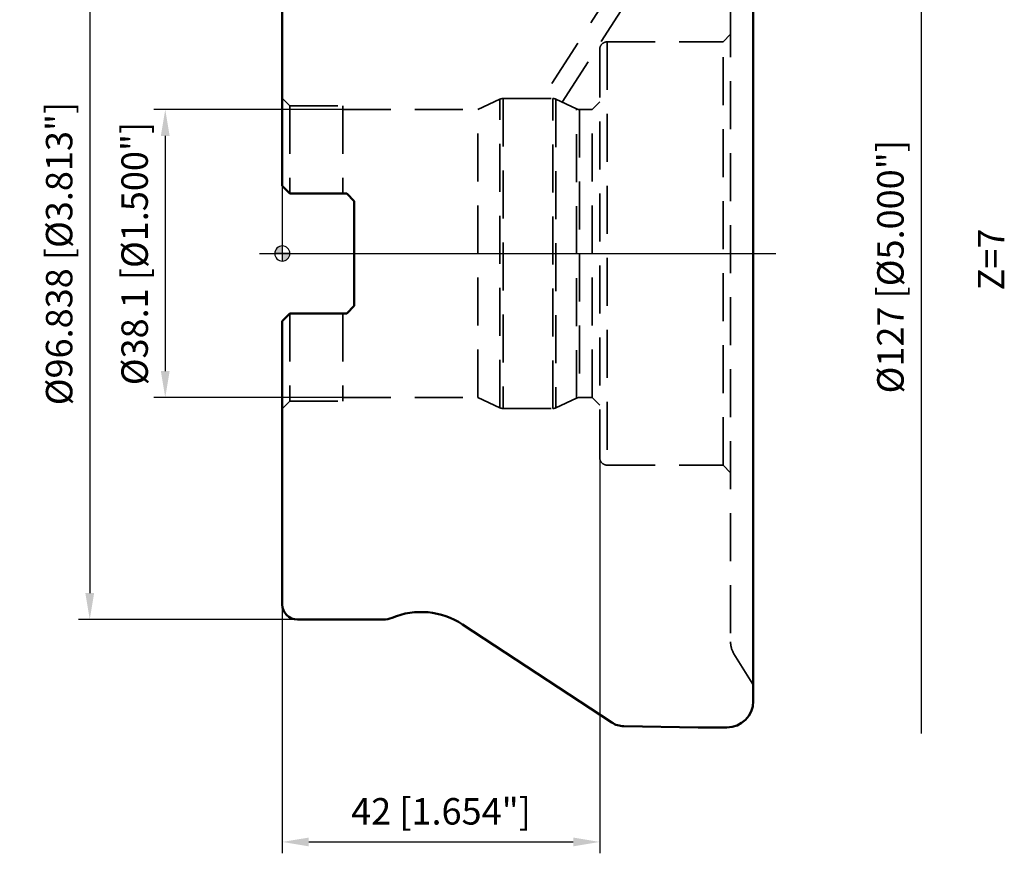
# Model space of a CAD drawing. Units: millimetres. Extents: x -35 to 105, y -79 to 113.
# Drawn here: x -35 to 96, y -79 to 31 of the extents above; entities that cross this region are included whole.
import ezdxf

# ---------------------------------------------------------------- set-up
doc = ezdxf.new("R2010")
doc.units = ezdxf.units.MM
doc.linetypes.add('CENTER2', pattern=[28.575, 19.05, -3.175, 3.175, -3.175])
doc.linetypes.add('DASHED2', pattern=[9.525, 6.35, -3.175])
for name, color, linetype, lineweight in [('1', 4, 'Continuous', 50), ('2', 7, 'Continuous', 25), ('3', 1, 'DASHED2', 35), ('4', 2, 'CENTER2', 25), ('6', 5, 'Continuous', 35), ('nocut', 7, 'Continuous', 25), ('sk2', 7, 'Continuous', 25), ('sk3', 1, 'DASHED2', 35), ('sk4', 2, 'CENTER2', 25)]:
    doc.layers.add(name, color=color, linetype=linetype, lineweight=lineweight)
doc.styles.add('simplex', font='txt.shx', dxfattribs={"height": 3.5})
doc.dimstyles.new('コピー - ISO-25', dxfattribs={"dimscale": 0, "dimtxt": 3.5, "dimasz": 3.5, "dimexe": 1.5, "dimexo": 0, "dimgap": 2.3, "dimtad": 1, "dimdec": 8, "dimdsep": 46, "dimtxsty": 'simplex', "dimcen": 0.09, "dimclrd": 256, "dimclre": 256, "dimclrt": 256, "dimadec": 0, "dimazin": 0, "dimtfac": 1, "dimtofl": 0, "dimtmove": 0, "dimatfit": 3, "dimfxl": 1, "dimtolj": 1, "dimlwd": -1, "dimlwe": -1, "dimarcsym": 0})

# ---------------------------------------------------------------- blocks, each defined once
blk = doc.blocks.new('zero block')
h = blk.add_hatch(color=7)
h.paths.add_polyline_path([(0, 1, 0.414214), (-1, 0), (0, 0)])
h.paths.add_polyline_path([(1, 0), (0, 0), (0, -1, 0.414214)])
at = {"color": 7, "ltscale": 0.2}
for p, q in [((-1, 0), (1, 0)), ((0, -1), (0, 1))]:
    blk.add_line(p, q, dxfattribs=at)
for start, end in [(90, 180), (180, 270), (0, 90), (270, 0)]:
    blk.add_arc((0, 0), 1, start, end, dxfattribs=at)
blk = doc.blocks.new('*D12')
at = {"layer": 'Defpoints', "color": 0, "lineweight": -2}
for p in [(8, 19.05), (-15.49, -19.05), (8, -19.05)]:
    blk.add_point(p, dxfattribs=at)
at = {"layer": 'sk2'}
for p, q in [((8, 19.05), (-16.99, 19.05)), ((-15.49, 15.55), (-15.49, -15.55)), ((8, -19.05), (-16.99, -19.05))]:
    blk.add_line(p, q, dxfattribs=at)
at = {"layer": 'sk2', "lineweight": -2}
for points in [[(-14.91, 15.55), (-16.07, 15.55), (-15.49, 19.05)], [(-16.07, -15.55), (-14.91, -15.55), (-15.49, -19.05)]]:
    blk.add_solid(points, dxfattribs=at)
at = {"layer": 'sk2', "insert": (-19.54, 0), "char_height": 3.5, "attachment_point": 5, "rotation": 90, "style": 'simplex'}
blk.add_mtext('\\A1;%%c38.1 [%%c1.500"]', dxfattribs=at)
blk = doc.blocks.new('*D13')
at = {"layer": 'Defpoints', "color": 0, "lineweight": -2}
for p in [(2, 48.42), (-25.48, -48.42), (2, -48.42)]:
    blk.add_point(p, dxfattribs=at)
at = {"layer": 'sk2'}
for p, q in [((2, 48.42), (-26.98, 48.42)), ((-25.48, 44.92), (-25.48, -44.92)), ((2, -48.42), (-26.98, -48.42))]:
    blk.add_line(p, q, dxfattribs=at)
at = {"layer": 'sk2', "lineweight": -2}
for points in [[(-24.9, 44.92), (-26.06, 44.92), (-25.48, 48.42)], [(-26.06, -44.92), (-24.9, -44.92), (-25.48, -48.42)]]:
    blk.add_solid(points, dxfattribs=at)
at = {"layer": 'sk2', "insert": (-29.53, 0), "char_height": 3.5, "attachment_point": 5, "rotation": 90, "style": 'simplex'}
blk.add_mtext('\\A1;%%c96.838 [%%c3.813"]', dxfattribs=at)
blk = doc.blocks.new('*D14')
at = {"layer": 'Defpoints', "color": 0, "lineweight": -2}
for p in [(42, -27), (0, -46.42), (42, -77.84)]:
    blk.add_point(p, dxfattribs=at)
at = {"layer": 'sk2'}
for p, q in [((42, -27), (42, -79.34)), ((0, -46.42), (0, -79.34)), ((3.5, -77.84), (38.5, -77.84))]:
    blk.add_line(p, q, dxfattribs=at)
at = {"layer": 'sk2', "lineweight": -2}
for points in [[(3.5, -77.26), (3.5, -78.42), (0, -77.84)], [(38.5, -78.42), (38.5, -77.26), (42, -77.84)]]:
    blk.add_solid(points, dxfattribs=at)
at = {"layer": 'sk2', "insert": (21, -73.79), "char_height": 3.5, "attachment_point": 5, "style": 'simplex'}
blk.add_mtext('\\A1;42 [1.654"]', dxfattribs=at)
blk = doc.blocks.new('*D18')
at = {"layer": '2'}
for p, q in [((62.7, 63.5), (86.01, 63.5)), ((84.51, 60), (84.51, -63.5))]:
    blk.add_line(p, q, dxfattribs=at)
at = {"layer": '2', "lineweight": -2}
blk.add_solid([(85.1, 60), (83.93, 60), (84.51, 63.5)], dxfattribs=at)
at = {"layer": 'Defpoints', "color": 0, "lineweight": -2}
for p in [(62.7, 63.5), (62.7, -63.5), (84.51, -63.5)]:
    blk.add_point(p, dxfattribs=at)
at = {"layer": '2', "insert": (80.46, -1.75), "char_height": 3.5, "attachment_point": 5, "rotation": 90, "style": 'simplex'}
blk.add_mtext('\\A1;%%c127 [%%c5.000"]', dxfattribs=at)
blk = doc.blocks.new('_None')

msp = doc.modelspace()

# ---------------------------------------------------------------- linework, layer by layer
at = {"layer": '1'}
for p, q in [((62.30926421, 51.2484783), (62.30926421, -59.2)), ((0, 46.41899528), (0, 8.9375)), ((0, 8.9375), (1, 7.9375)), ((1, 7.9375), (8.525, 7.9375)), ((9.525, 6.9375), (8.525, 7.9375)), ((9.525, 6.9375), (9.525, -6.9375)), ((8.525, -7.9375), (9.525, -6.9375)), ((0, -8.9375), (1.00000291, -7.93749709)), ((0, -8.9375), (0, -46.41899528)), ((1.00000582, -7.9375), (8.525, -7.9375)), ((2, -48.419), (13.35889894, -48.419)), ((23.85274101, -49.06330139), (43.58278182, -62.03573293)), ((45.17857722, -62.52856643), (55, -62.7)), ((55, -62.7), (58.80926421, -62.7))]:
    msp.add_line(p, q, dxfattribs=at)
for centre, radius, start, end in [((2, -46.419), 2, 180, 270), ((13.35889894, -45.419), 3, 270, 292.6198649481), ((18.35889894, -57.419), 10, 56.6752227478, 112.619864948), ((58.80926421, -59.2), 3.5, 270, 0), ((45.23093444, -59.52902334), 3, 236.6752227478, 269)]:
    msp.add_arc(centre, radius, start, end, dxfattribs=at)
at = {"layer": '3'}
for p, q in [((54.50382442, 51.90289046), (34.39016965, 20.5)), ((37.04646357, 20.01202602), (56.60902172, 50.55450465))]:
    msp.add_line(p, q, dxfattribs=at)
at = {"layer": '4'}
msp.add_line((-2.99999999, 0), (65.30918668, 0), dxfattribs=at)
at = {"layer": 'nocut'}
for p, q in [((62.30926421, 59.2), (62.30926421, 0)), ((0, 46.419), (0, 0)), ((0, 0), (62.30926421, 0))]:
    msp.add_line(p, q, dxfattribs=at)
at = {"layer": 'sk3'}
for p, q in [((59.30926421, 51.36482188), (59.30926421, -51.36482188)), ((58.30926421, 28), (59.30926421, 29)), ((43, 28), (58.30926421, 28)), ((43, 27.99999536), (43, -28)), ((58.30926421, -28), (58.30926421, 28)), ((42, -27), (42, 27)), ((1, 19.55), (0, 20.55)), ((1, 19.55), (8, 19.55)), ((1, 19.55), (1, 7.9375)), ((8, 19.55), (8, 7.9375)), ((25.89046497, 19.05), (28.7990764, 20.40630779)), ((28.7990764, -20.40630779), (28.7990764, 20.40630162)), ((29.22169466, 20.5), (35.77830534, 20.5)), ((29.22169466, 20.4999938), (29.22169466, -20.5)), ((35.77830534, -20.5), (35.77830534, 20.49999423)), ((38.90861144, 19.14369221), (36.2009236, 20.40630779)), ((36.2009236, 20.40630205), (36.2009236, -20.40630779)), ((41.00000032, 19.05), (42, 20.04999966)), ((8, 19.05), (25.89046497, 19.05)), ((25.89046497, -19.05), (25.89046497, 19.05)), ((38.90861144, -19.14368645), (38.90861144, 19.14369221)), ((39.3312297, 19.05), (41.00000032, 19.05)), ((39.3312297, 19.05), (39.3312297, -19.04999426)), ((41.00000032, -19.05), (41.00000032, 19.05)), ((1, -7.9375), (1, -19.55)), ((8, -7.9375), (8, -19.55)), ((8, -19.05), (25.89046497, -19.05)), ((25.89046497, -19.05), (28.7990764, -20.40630779)), ((38.90861144, -19.14369221), (36.2009236, -20.40630779)), ((39.3312297, -19.05), (41.00000032, -19.05)), ((41.00000032, -19.05), (42, -20.04999966)), ((1, -19.55), (0, -20.55)), ((1, -19.55), (8, -19.55)), ((29.22169466, -20.5), (35.77830534, -20.5)), ((43, -28), (58.30926421, -28)), ((58.30926421, -28), (59.30926421, -29)), ((59.75571163, -52.93942317), (62.1604484, -56.83921788))]:
    msp.add_line(p, q, dxfattribs=at)
for centre, radius, start, end in [((43, 27), 1, 90, 180.0000000017), ((29.22169466, 19.5), 1, 90, 115.0000000012), ((35.77830534, 19.5), 1, 64.9999999988, 90), ((39.3312297, 20.05), 1, 245.0000000024, 270), ((39.3312297, -20.05), 1, 90, 114.9999999976), ((29.22169466, -19.5), 1, 244.9999999988, 270), ((35.77830534, -19.5), 1, 270, 295.0000000012), ((43, -27), 1, 179.9999999983, 270), ((62.30926421, -51.36482188), 3, 180, 211.6592967509), ((61.30926421, -57.36408497), 1, 0, 31.6592967513)]:
    msp.add_arc(centre, radius, start, end, dxfattribs=at)
at = {"layer": 'sk4'}
msp.add_line((-2.99999999, 0), (65.30918668, 0), dxfattribs=at)

# ---------------------------------------------------------------- block references
at = {"rotation": 180}
msp.add_blockref('zero block', (0, 0), dxfattribs=at)

# ---------------------------------------------------------------- texts
at = {"layer": '6', "insert": (92.02690993, -4.87836974), "char_height": 3.5, "width": 16.4284879557, "attachment_point": 1, "rotation": 90, "line_spacing_factor": 0.9, "style": 'simplex'}
msp.add_mtext('Z=7', dxfattribs=at)

# ---------------------------------------------------------------- dimensions: what is measured, and where the dimension line sits
at = {"layer": '2'}
dim = msp.add_linear_dim(base=(84.5128366097, -63.5), p1=(62.7, 63.5), p2=(62.7, -63.5), angle=90, text='%%c<>', dimstyle='コピー - ISO-25', override={"dimscale": 1, "dimtxsty": 'simplex', "dimblk2": 'None', "dimsah": 1, "dimse2": 1}, dxfattribs=at)
dim.commit()
dim.dimension.update_dxf_attribs({"geometry": '*D18', "text_midpoint": (84.5128366097, -1.75), "dimtype": 160})
at = {"layer": 'sk2'}
for base, p1, p2, picture, middle in [((-25.4789135548, -48.419), (2.0000000002, 48.419), (1.9999999985, -48.419), '*D13', (-25.4789135548, -0.0000000005)), ((-15.4911793074, -19.05), (8, 19.05), (8, -19.05), '*D12', (-15.4911793074, -0.0000000016))]:
    dim = msp.add_linear_dim(base=base, p1=p1, p2=p2, angle=90, text='%%c<>', dimstyle='コピー - ISO-25', override={"dimscale": 1}, dxfattribs=at)
    dim.commit()
    dim.dimension.update_dxf_attribs({"geometry": picture, "text_midpoint": middle, "dimtype": 160})
dim = msp.add_linear_dim(base=(42.0000000028, -77.8409023491), p1=(0, -46.419), p2=(42.0000000028, -27.0000748315), dimstyle='コピー - ISO-25', override={"dimscale": 1}, dxfattribs=at)
dim.commit()
dim.dimension.update_dxf_attribs({"geometry": '*D14', "text_midpoint": (21.0000000014, -73.7909023491)})

doc.saveas('drawing.dxf')
